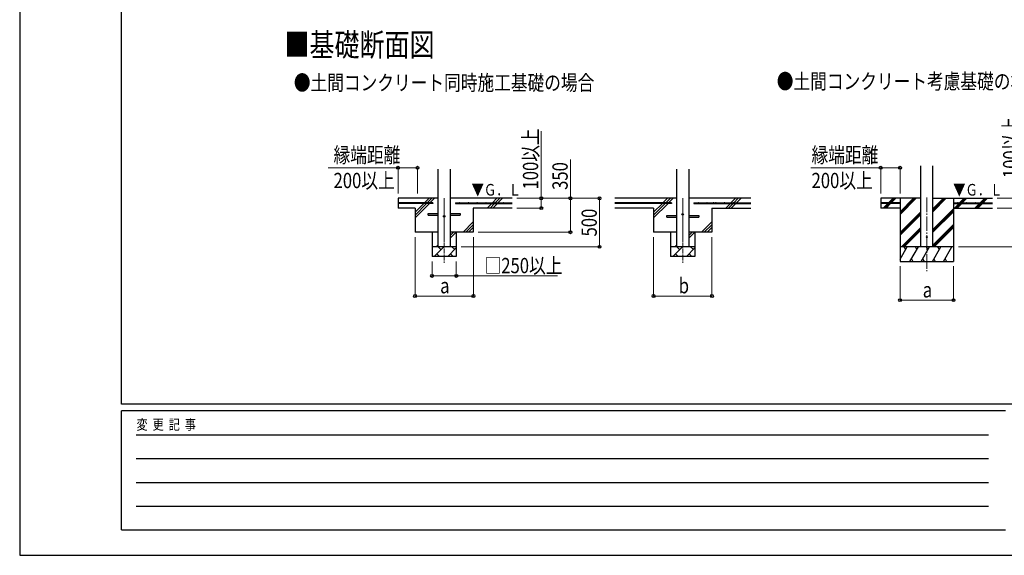
# Model space of a CAD drawing. Units: millimetres. Extents: x 0 to 29435, y 0 to 20790.
# Drawn here: x 0 to 10139, y 0 to 5522 of the extents above; entities that cross this region are included whole.
import ezdxf

# ---------------------------------------------------------------- set-up
doc = ezdxf.new("R2010")
doc.units = ezdxf.units.MM
doc.linetypes.add('YCENTER_1', pattern=[13, 10, -1, 1, -1])
for name, color, linetype, lineweight in [('USER1', 3, 'Continuous', 13), ('YKK_12', 2, 'Continuous', 13), ('YKK_13', 4, 'Continuous', 30), ('YKK_A1', 4, 'Continuous', 30), ('YKK_D', 6, 'Continuous', 13), ('YKK_ZWAK', 7, 'Continuous', 30)]:
    doc.layers.add(name, color=color, linetype=linetype, lineweight=lineweight)
doc.styles.add('text-b', font='extslim2.shx', dxfattribs={"width": 0.8, "bigfont": 'extfont2.shx'})

msp = doc.modelspace()

# ---------------------------------------------------------------- linework, layer by layer
at = {"layer": 'YKK_12', "linetype": 'YCENTER_1', "ltscale": 5}
for p, q in [((4371, 3680), (4371, 3014)), ((6828, 3680), (6828, 3014))]:
    msp.add_line(p, q, dxfattribs=at)
at = {"layer": 'YKK_12', "linetype": 'YCENTER_1', "ltscale": 15}
msp.add_line((9341, 3689), (9341, 2930), dxfattribs=at)
at = {"layer": 'YKK_13'}
for p, q in [((4206, 3523), (4309, 3523)), ((4206, 3507), (4206, 3523)), ((4206, 3507), (4309, 3507)), ((4434, 3523), (4536, 3523)), ((4434, 3507), (4536, 3507)), ((4536, 3523), (4536, 3507)), ((6663, 3503), (6766, 3503)), ((6663, 3487), (6663, 3503)), ((6663, 3487), (6766, 3487)), ((6891, 3503), (6993, 3503)), ((6891, 3487), (6993, 3487)), ((6993, 3503), (6993, 3487))]:
    msp.add_line(p, q, dxfattribs=at)
for centre in [(4371, 3495), (6828, 3515)]:
    msp.add_circle(centre, 8, dxfattribs=at)
at = {"layer": 'YKK_13', "ltscale": 20}
msp.add_circle((9341, 3280), 5, dxfattribs=at)
at = {"layer": 'YKK_A1', "linetype": 'Continuous', "ltscale": 25}
for p, q in [((4309, 3180), (4309, 3980)), ((4434, 3980), (4434, 3180)), ((6766, 3180), (6766, 3980)), ((6891, 3980), (6891, 3180)), ((4167, 3632), (4215, 3680)), ((4195, 3632), (4243, 3680)), ((4224, 3632), (4271, 3680)), ((5071, 3680), (4434, 3680)), ((4867, 3632), (4915, 3680)), ((4895, 3632), (4943, 3680)), ((4924, 3632), (4971, 3680)), ((6766, 3680), (6128, 3680)), ((6624, 3632), (6672, 3680)), ((6653, 3632), (6700, 3680)), ((6681, 3632), (6728, 3680)), ((7528, 3680), (6891, 3680)), ((7324, 3632), (7372, 3680)), ((7353, 3632), (7400, 3680)), ((7381, 3632), (7428, 3680)), ((4071, 3480), (4219, 3627)), ((4071, 3536), (4162, 3627)), ((4071, 3508), (4190, 3627)), ((5071, 3580), (4671, 3580)), ((4815, 3580), (4862, 3627)), ((4843, 3580), (4890, 3627)), ((4871, 3580), (4919, 3627)), ((6528, 3580), (6128, 3580)), ((6528, 3480), (6676, 3627)), ((6528, 3536), (6619, 3627)), ((6528, 3508), (6648, 3627)), ((7128, 3580), (7528, 3580)), ((7272, 3580), (7319, 3627)), ((7300, 3580), (7348, 3627)), ((7328, 3580), (7376, 3627)), ((4565, 3330), (4671, 3436)), ((4593, 3330), (4671, 3408)), ((4621, 3330), (4671, 3380)), ((7022, 3330), (7128, 3436)), ((7050, 3330), (7128, 3408)), ((7078, 3330), (7128, 3380)), ((4434, 3268), (4495, 3330)), ((4434, 3296), (4467, 3330)), ((6891, 3268), (6953, 3330)), ((6891, 3296), (6924, 3330)), ((4267, 3080), (4367, 3180)), ((4289, 3180), (4309, 3200)), ((4338, 3151), (4310, 3180)), ((4408, 3080), (4496, 3168)), ((4480, 3151), (4451, 3180)), ((6724, 3080), (6824, 3180)), ((6746, 3180), (6766, 3200)), ((6796, 3151), (6767, 3180)), ((6866, 3080), (6953, 3168)), ((6937, 3151), (6909, 3180)), ((4496, 3080), (4246, 3080)), ((4295, 3108), (4324, 3080)), ((4437, 3108), (4465, 3080)), ((6953, 3080), (6703, 3080)), ((6753, 3108), (6781, 3080)), ((6894, 3108), (6923, 3080))]:
    msp.add_line(p, q, dxfattribs=at)
at = {"layer": 'YKK_A1', "ltscale": 20}
for p, q in [((9279, 3180), (9279, 4015)), ((9404, 3180), (9404, 4015))]:
    msp.add_line(p, q, dxfattribs=at)
at = {"layer": 'YKK_A1'}
for p, q in [((4309, 3680), (3896, 3680)), ((3896, 3680), (3896, 3580)), ((9279, 3680), (8866, 3680)), ((8866, 3680), (8866, 3580)), ((8945, 3632), (8993, 3680)), ((8959, 3632), (9007, 3680)), ((8973, 3632), (9021, 3680)), ((9066, 3680), (9066, 3030)), ((9066, 3513), (9233, 3680)), ((9066, 3527), (9219, 3680)), ((9066, 3541), (9205, 3680)), ((9404, 3542), (9541, 3680)), ((9404, 3556), (9527, 3680)), ((9404, 3570), (9513, 3680)), ((9404, 3680), (10016, 3680)), ((9616, 3680), (9616, 3030)), ((9678, 3632), (9725, 3680)), ((9692, 3632), (9739, 3680)), ((9706, 3632), (9753, 3680)), ((9890, 3632), (9937, 3680)), ((9904, 3632), (9951, 3680)), ((9918, 3632), (9966, 3680)), ((4256, 3632), (3896, 3632)), ((4256, 3627), (3896, 3627)), ((4071, 3580), (3896, 3580)), ((4071, 3580), (4071, 3330)), ((4256, 3632), (4256, 3627)), ((4486, 3632), (5071, 3632)), ((4486, 3632), (4486, 3627)), ((4486, 3627), (5071, 3627)), ((4671, 3580), (4671, 3330)), ((6713, 3632), (6128, 3632)), ((6713, 3627), (6128, 3627)), ((6528, 3580), (6528, 3330)), ((6713, 3632), (6713, 3627)), ((6943, 3632), (7528, 3632)), ((6943, 3632), (6943, 3627)), ((6943, 3627), (7528, 3627)), ((7128, 3580), (7128, 3330)), ((9066, 3632), (8866, 3632)), ((9066, 3627), (8866, 3627)), ((9066, 3580), (8866, 3580)), ((8894, 3581), (8940, 3627)), ((8907, 3580), (8954, 3627)), ((8921, 3580), (8968, 3627)), ((9066, 3632), (9066, 3627)), ((9404, 3358), (9616, 3571)), ((9404, 3344), (9616, 3557)), ((9616, 3632), (10016, 3632)), ((9616, 3632), (9616, 3627)), ((9616, 3627), (10016, 3627)), ((9616, 3580), (10016, 3580)), ((9625, 3580), (9673, 3627)), ((9639, 3580), (9687, 3627)), ((9653, 3580), (9701, 3627)), ((9837, 3580), (9885, 3627)), ((9851, 3580), (9899, 3627)), ((9866, 3580), (9913, 3627)), ((9066, 3329), (9279, 3542)), ((9066, 3315), (9279, 3527)), ((9066, 3301), (9279, 3513)), ((9404, 3330), (9616, 3542)), ((9079, 3180), (9279, 3379)), ((9093, 3180), (9279, 3365)), ((9107, 3180), (9279, 3351)), ((9404, 3196), (9616, 3409)), ((9404, 3182), (9616, 3394)), ((9416, 3180), (9616, 3380)), ((4309, 3330), (4071, 3330)), ((4246, 3330), (4246, 3080)), ((4671, 3330), (4434, 3330)), ((4496, 3330), (4496, 3080)), ((6766, 3330), (6528, 3330)), ((6703, 3330), (6703, 3080)), ((7128, 3330), (6891, 3330)), ((6953, 3330), (6953, 3080)), ((4496, 3180), (4246, 3180)), ((6953, 3180), (6703, 3180)), ((9616, 3180), (9066, 3180)), ((9066, 3054), (9139, 3180)), ((9124, 3154), (9109, 3180)), ((9167, 3030), (9254, 3180)), ((9239, 3154), (9224, 3180)), ((9283, 3030), (9369, 3180)), ((9354, 3154), (9339, 3180)), ((9398, 3030), (9485, 3180)), ((9470, 3154), (9455, 3180)), ((9514, 3030), (9600, 3180)), ((9570, 3180), (9570, 3180)), ((9182, 3056), (9197, 3030)), ((9298, 3056), (9313, 3030)), ((9413, 3056), (9428, 3030)), ((9529, 3056), (9544, 3030)), ((9066, 3030), (9616, 3030))]:
    msp.add_line(p, q, dxfattribs=at)
for centre in [(3941, 3635), (4031, 3635), (4121, 3635), (4211, 3635), (4531, 3635), (4621, 3635), (4711, 3635), (4801, 3635), (4891, 3635), (4981, 3635), (6218, 3635), (6308, 3635), (6398, 3635), (6488, 3635), (6578, 3635), (6668, 3635), (6988, 3635), (7078, 3635), (7145, 3635), (7168, 3635), (7258, 3635), (7348, 3635), (8931, 3635), (9021, 3635), (9661, 3635), (9751, 3635), (9841, 3635), (9931, 3635)]:
    msp.add_circle(centre, 2.5, dxfattribs=at)
at = {"layer": 'YKK_D'}
for p, q in [((5371, 3680), (5371, 4374)), ((5671, 3680), (5671, 4081)), ((3896, 3995), (3178, 3995)), ((3896, 3730), (3896, 3996)), ((3896, 3995), (4096, 3995)), ((4096, 3730), (4096, 3996)), ((8866, 3995), (8148, 3995)), ((8866, 3730), (8866, 3996)), ((8866, 3995), (9066, 3995)), ((9066, 3730), (9066, 3996)), ((5121, 3680), (5372, 3680)), ((5121, 3680), (5972, 3680)), ((5121, 3680), (5672, 3680)), ((5371, 3580), (5371, 3680)), ((5671, 3330), (5671, 3680)), ((5971, 3180), (5971, 3680)), ((10066, 3680), (10617, 3680)), ((10066, 3680), (10317, 3680)), ((5121, 3580), (5372, 3580)), ((10066, 3580), (10317, 3580)), ((4071, 3280), (4071, 2672)), ((4672, 3280), (4672, 2672)), ((4721, 3330), (5672, 3330)), ((6528, 3280), (6528, 2672)), ((7128, 3280), (7128, 2672)), ((4546, 3180), (5972, 3180)), ((9666, 3180), (10617, 3180)), ((4246, 3030), (4246, 2879)), ((4496, 3030), (4496, 2879)), ((9066, 2980), (9066, 2629)), ((9616, 2980), (9616, 2629)), ((4246, 2880), (4496, 2880)), ((4496, 2880), (5538, 2880)), ((4071, 2673), (4672, 2673)), ((6528, 2673), (7128, 2673)), ((9066, 2630), (9616, 2630))]:
    msp.add_line(p, q, dxfattribs=at)
at = {"layer": 'YKK_D', "linetype": 'ByBlock', "lineweight": -2}
for centre in [(3896, 3995), (4096, 3995), (8866, 3995), (9066, 3995), (5371, 3680), (5671, 3680), (5971, 3680), (5371, 3580), (5671, 3330), (5971, 3180), (4246, 2880), (4496, 2880), (4071, 2673), (4672, 2673), (6528, 2673), (7128, 2673), (9066, 2630), (9616, 2630)]:
    msp.add_circle(centre, 14.9, dxfattribs=at)
at = {"layer": 'YKK_ZWAK'}
for p, q in [((0, 20790), (0, 0)), ((1050, 1558), (1050, 20108)), ((28350, 1558), (1050, 1558)), ((10150, 1488), (1050, 1488)), ((1050, 262), (1050, 1488)), ((1199, 1242), (9975, 1242)), ((1199, 998), (9975, 998)), ((1199, 752), (9975, 752)), ((1199, 508), (9975, 508)), ((1050, 262), (10150, 262)), ((0, 0), (29435, 0))]:
    msp.add_line(p, q, dxfattribs=at)

# ---------------------------------------------------------------- texts
at = {"layer": 'USER1', "style": 'text-b', "width": 0.8}
for s, height, p in [('■基礎断面図', 236.2, (2726, 5145)), ('●土間コンクリート同時施工基礎の場合', 157.5, (2823, 4793)), ('●土間コンクリート考慮基礎の場合', 157.5, (7796, 4807))]:
    msp.add_text(s, height=height, dxfattribs=at).set_placement(p)
at = {"layer": 'YKK_A1', "style": 'text-b', "width": 0.77707}
for p in [(4653, 3708), (9612, 3708)]:
    msp.add_text('▼Ｇ．Ｌ', height=120, dxfattribs=at).set_placement(p)
at = {"layer": 'YKK_D', "style": 'text-b', "width": 0.8}
for s, p in [('100以上', (10284, 3889)), ('100以上', (5339, 3771)), ('350', (5643, 3767)), ('500', (5943, 3287))]:
    msp.add_text(s, height=157.5, rotation=90, dxfattribs=at).set_placement(p)
for s, height, p in [('縁端距離', 157.5, (3232, 4048)), ('縁端距離', 157.5, (8154, 4048)), ('200以上', 157.5, (3232, 3785)), ('200以上', 157.5, (8154, 3785)), ('□250以上', 157.5, (4787, 2908)), ('b', 158, (6786, 2701)), ('a', 158, (4329, 2701)), ('a', 158, (9299, 2658))]:
    msp.add_text(s, height=height, dxfattribs=at).set_placement(p)
at = {"layer": 'YKK_ZWAK', "style": 'text-b', "width": 0.8}
msp.add_text('変  更  記  事', height=105, dxfattribs=at).set_placement((1203, 1295))

doc.saveas('drawing.dxf')
